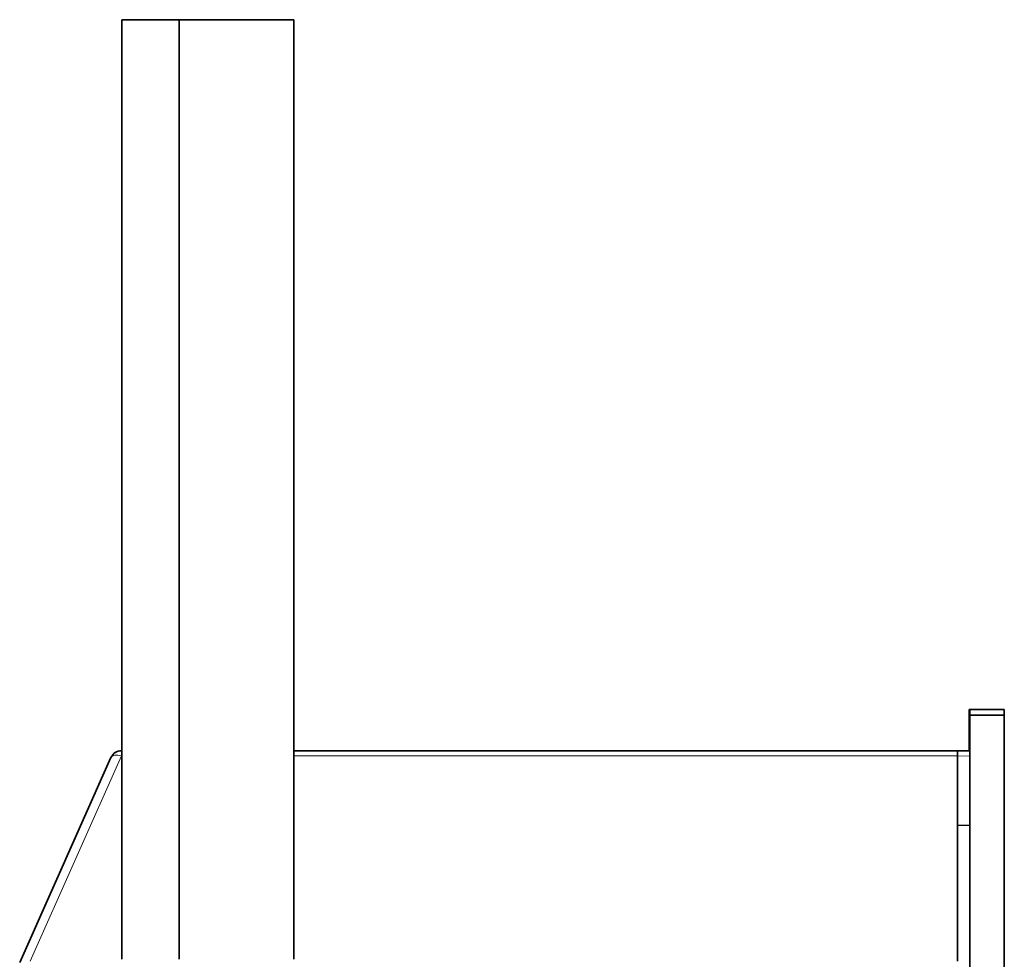
# Model space of a CAD drawing. Units: millimetres. Extents: x 40 to 1484, y 30 to 1150.
# Drawn here: x 148 to 234, y 689 to 771 of the extents above; entities that cross this region are included whole.
import ezdxf

# ---------------------------------------------------------------- set-up
doc = ezdxf.new("R2010")
doc.units = ezdxf.units.MM
doc.layers.add('1', color=7, linetype='Continuous', true_color=0xffffff)

msp = doc.modelspace()

# ---------------------------------------------------------------- linework, layer by layer
at = {"layer": '1', "color": 18, "linetype": 'Continuous', "lineweight": 35}
for p, q in [((162.143, 771.309), (157.143, 771.309)), ((157.143, 771.309), (157.143, 689.31)), ((162.143, 689.31), (162.143, 771.309)), ((162.143, 771.309), (162.143, 689.31)), ((172.143, 771.309), (162.143, 771.309)), ((172.143, 689.31), (172.143, 771.309)), ((231.113, 710.609), (231.113, 711.109)), ((231.113, 711.109), (231.193, 711.109)), ((231.193, 710.609), (231.193, 711.109)), ((231.193, 711.109), (234.193, 711.109)), ((234.193, 711.109), (234.193, 710.609)), ((231.113, 707.491), (231.113, 710.609)), ((231.113, 710.609), (231.193, 710.609)), ((234.193, 710.609), (231.193, 710.609)), ((231.193, 687.049), (231.193, 710.609)), ((234.193, 687.049), (234.193, 710.609)), ((148.219, 689.017), (156.188, 706.916)), ((157.102, 707.509), (157.143, 707.509)), ((172.144, 707.509), (230.113, 707.509)), ((230.113, 707.509), (231.193, 707.49)), ((230.113, 701.004), (230.113, 707.054)), ((230.113, 701.004), (231.193, 700.999)), ((230.113, 689.155), (230.113, 701.004))]:
    msp.add_line(p, q, dxfattribs=at)
at = {"layer": '1', "color": 8, "linetype": 'Continuous', "lineweight": 18}
for p, q in [((157.102, 707.053), (149.133, 689.155)), ((157.102, 707.053), (157.102, 707.509)), ((157.143, 707.053), (157.102, 707.053)), ((230.113, 707.053), (172.144, 707.053)), ((231.193, 707.035), (230.113, 707.054))]:
    msp.add_line(p, q, dxfattribs=at)
at = {"layer": '1', "color": 18, "linetype": 'Continuous', "lineweight": 35}
msp.add_arc((157.102, 706.509), 1, 90, 156, dxfattribs=at)
at = {"layer": '1', "color": 8, "linetype": 'Continuous', "lineweight": 18}
msp.add_ellipse((157.102, 706.509), major_axis=(-0.914, 0.407), ratio=0.510229, start_param=4.935767, end_param=6.283185, dxfattribs=at)
at = {"layer": '1', "color": 18, "linetype": 'Continuous', "lineweight": 35}
msp.add_ellipse((230.104, 706.509), major_axis=(-0.009, -1), ratio=0.004738, start_param=2.146838, end_param=3.141593, dxfattribs=at)

doc.saveas('drawing.dxf')
